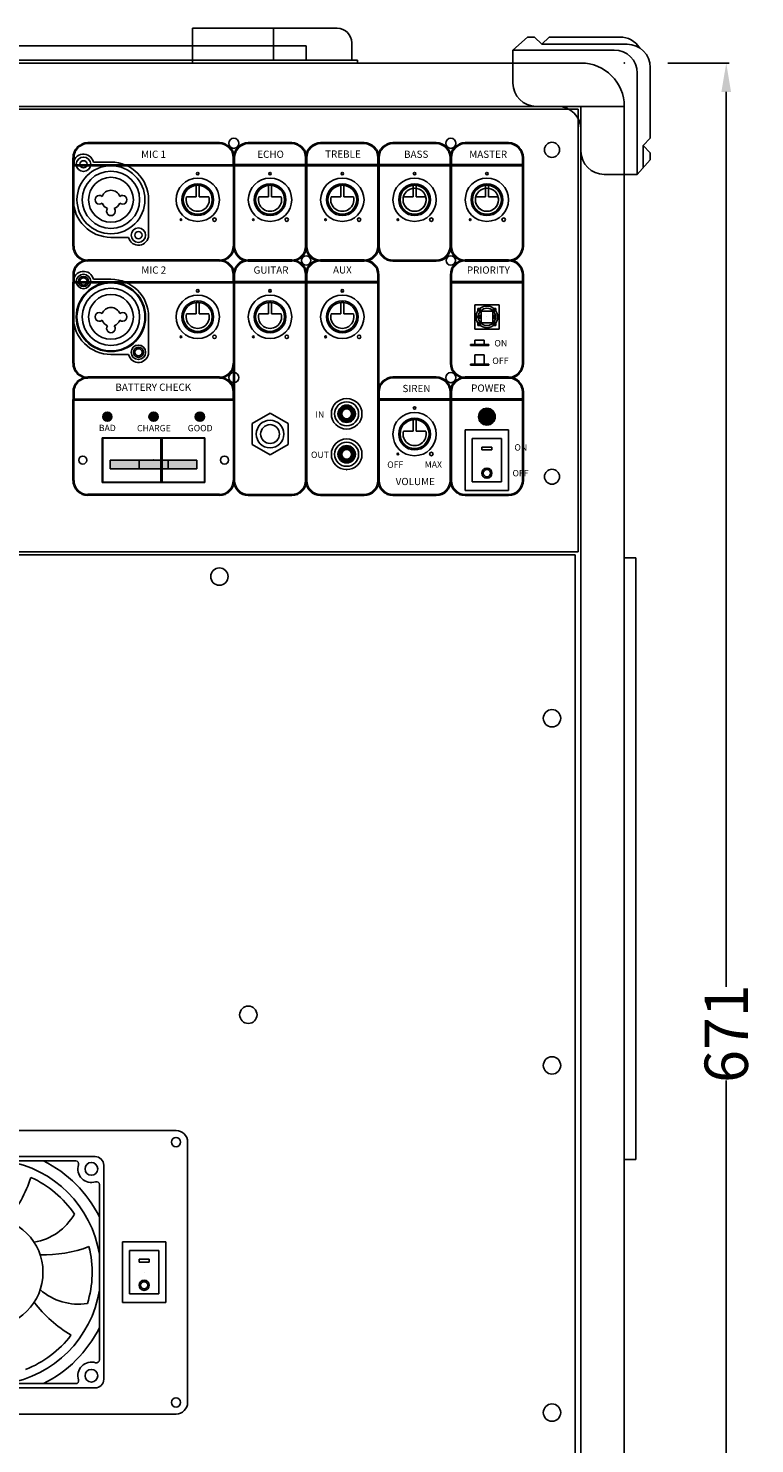
# Model space of a CAD drawing. Units: millimetres. Extents: x 1915 to 2895, y 771 to 2071.
# Drawn here: x 2181 to 2432, y 1044 to 1533 of the extents above; entities that cross this region are included whole.
import ezdxf

# ---------------------------------------------------------------- set-up
doc = ezdxf.new("R2010")
doc.units = ezdxf.units.MM
for name, color, linetype in [('BKT-FAN8025', 7, 'Continuous'), ('CONER-WA770', 1, 'Continuous'), ('FAN8025', 1, 'Continuous'), ('HANDLE-SIDE', 231, 'Continuous'), ('HANDLE-TOP184', 7, 'Continuous'), ('JACK-COMBI', 11, 'Continuous'), ('JK2P', 171, 'Continuous'), ('JK2P-PCBHOLE', 3, 'Continuous'), ('knob-vr-uwa-series', 7, 'Continuous'), ('LED-3PIE', 7, 'Continuous'), ('LED-5PIE', 7, 'Continuous'), ('phone jack H40580140N', 7, 'Continuous'), ('SW CPS2284D', 6, 'Continuous'), ('SW-Rocker SRA2101', 241, 'Continuous'), ('UWA-900 CASE', 4, 'Continuous'), ('UWA-900 CASE-REAR', 140, 'Continuous'), ('UWA-900 PRE-PCB', 3, 'Continuous'), ('UWA-990 CD_CASS PANEL', 7, 'Continuous'), ('VOLT-METER', 50, 'Continuous')]:
    doc.layers.add(name, color=color, linetype=linetype)
doc.styles.get("Standard").update_dxf_attribs({"font": 'arial.ttf'})
doc.dimstyles.get("Standard").update_dxf_attribs({"dimtxt": 0.18, "dimasz": 0.18, "dimexe": 0.18, "dimexo": 0.0625, "dimgap": 0.09, "dimtad": 0, "dimtih": 1, "dimtoh": 1, "dimdec": 4, "dimzin": 0, "dimdsep": 46, "dimtxsty": 'Standard', "dimcen": 0.09, "dimadec": 0, "dimazin": 0, "dimtfac": 1, "dimtdec": 4, "dimtofl": 0, "dimtmove": 0, "dimatfit": 3, "dimfxl": 0, "dimtolj": 1, "dimtzin": 0, "dimarcsym": 0})

# ---------------------------------------------------------------- blocks, each defined once
blk = doc.blocks.new('*D6')
at = {"color": 0, "lineweight": -2, "transparency": 16777216}
for p, q in [((2402.3, 1521.46), (2423.55, 1521.46)), ((2422.55, 1511.46), (2422.55, 1202.13)), ((2422.55, 860.46), (2422.55, 1169.8)), ((2402.3, 850.46), (2423.55, 850.46))]:
    blk.add_line(p, q, dxfattribs=at)
at = {"color": 0, "transparency": 16777216}
for points in [[(2420.88, 1511.46), (2424.21, 1511.46), (2422.55, 1521.46)], [(2420.88, 860.46), (2424.21, 860.46), (2422.55, 850.46)]]:
    blk.add_solid(points, dxfattribs=at)
at = {"layer": 'DEFPOINTS', "color": 0, "transparency": 16777216}
for p in [(2372.3, 1521.46), (2372.3, 850.46), (2422.55, 850.46)]:
    blk.add_point(p, dxfattribs=at)
at = {"color": 0, "transparency": 16777216, "insert": (2422.55, 1185.96), "char_height": 15, "attachment_point": 5, "rotation": 90}
blk.add_mtext('\\A1;671', dxfattribs=at)

msp = doc.modelspace()

# ---------------------------------------------------------------- hatches: boundary and pattern name
at = {"layer": 'JK2P'}
h = msp.add_hatch(color=0, dxfattribs=at)
h.paths.add_polyline_path([(2291.3, 1397.21, 1), (2291.3, 1403.21, 1)])
h.paths.add_polyline_path([(2291.3, 1398.51, 1), (2291.3, 1401.91, 1)], flags=16)
h = msp.add_hatch(color=0, dxfattribs=at)
h.paths.add_polyline_path([(2291.3, 1383.21, 1), (2291.3, 1389.21, 1)])
h.paths.add_polyline_path([(2291.3, 1384.51, 1), (2291.3, 1387.91, 1)], flags=16)
at = {"layer": 'LED-3PIE'}
for points in [[(2210.05, 1399.21, 1), (2207.05, 1399.21, 1)], [(2226.05, 1399.21, 1), (2223.05, 1399.21, 1)], [(2242.05, 1399.21, 1), (2239.05, 1399.21, 1)]]:
    msp.add_hatch(color=0, dxfattribs=at).paths.add_polyline_path(points)
at = {"layer": 'LED-5PIE'}
msp.add_hatch(color=0, dxfattribs=at).paths.add_polyline_path([(2336.9, 1399.21, 1), (2342.7, 1399.21, 1)])
at = {"layer": 'VOLT-METER'}
h = msp.add_hatch(color=0, dxfattribs=at)
h.paths.add_polyline_path([(2227.55, 1391.81), (2227.05, 1391.81), (2227.05, 1384.21), (2227.55, 1384.21)])
h.paths.add_polyline_path([(2227.05, 1381.21), (2227.55, 1381.21), (2227.55, 1384.21), (2227.05, 1384.21)])
h.paths.add_polyline_path([(2227.05, 1376.61), (2227.55, 1376.61), (2227.55, 1381.21), (2227.05, 1381.21)])
for points in [[(2219.55, 1384.21), (2209.55, 1384.21), (2209.55, 1381.21), (2219.55, 1381.21)], [(2229.55, 1384.21), (2219.55, 1384.21), (2219.55, 1381.21), (2229.55, 1381.21)], [(2239.55, 1381.21), (2239.55, 1384.21), (2229.55, 1384.21), (2229.55, 1381.21)]]:
    msp.add_hatch(color=0, dxfattribs=at).paths.add_polyline_path(points)

# ---------------------------------------------------------------- linework, layer by layer
at = {"color": 0, "lineweight": 40}
for p, q in [((2247.3, 1493.71), (2201.8, 1493.71)), ((2272.3, 1493.71), (2257.3, 1493.71)), ((2297.3, 1493.71), (2282.3, 1493.71)), ((2322.3, 1493.71), (2307.3, 1493.71)), ((2347.3, 1493.71), (2332.3, 1493.71)), ((2196.8, 1486.21), (2196.8, 1488.71)), ((2196.8, 1488.71), (2196.8, 1486.21)), ((2252.3, 1486.21), (2252.3, 1488.71)), ((2252.3, 1488.71), (2252.3, 1486.21)), ((2277.3, 1488.71), (2277.3, 1486.21)), ((2277.3, 1486.21), (2277.3, 1488.71)), ((2302.3, 1488.71), (2302.3, 1486.21)), ((2302.3, 1486.21), (2302.3, 1488.71)), ((2327.3, 1488.71), (2327.3, 1486.21)), ((2327.3, 1486.21), (2327.3, 1488.71)), ((2352.3, 1486.21), (2352.3, 1488.71)), ((2196.8, 1466.21), (2196.8, 1486.21)), ((2196.8, 1486.21), (2252.3, 1486.21)), ((2196.8, 1458.21), (2196.8, 1486.21)), ((2196.8, 1486.21), (2252.3, 1486.21)), ((2252.3, 1486.21), (2252.3, 1458.21)), ((2252.3, 1486.21), (2277.3, 1486.21)), ((2277.3, 1486.21), (2252.3, 1486.21)), ((2252.3, 1486.21), (2252.3, 1458.21)), ((2277.3, 1486.21), (2302.3, 1486.21)), ((2302.3, 1486.21), (2277.3, 1486.21)), ((2277.3, 1486.21), (2277.3, 1458.21)), ((2277.3, 1458.21), (2277.3, 1486.21)), ((2302.3, 1486.21), (2327.3, 1486.21)), ((2327.3, 1486.21), (2302.3, 1486.21)), ((2302.3, 1486.21), (2302.3, 1458.21)), ((2302.3, 1458.21), (2302.3, 1486.21)), ((2327.3, 1486.21), (2352.3, 1486.21)), ((2352.3, 1486.21), (2327.3, 1486.21)), ((2327.3, 1486.21), (2327.3, 1458.21)), ((2327.3, 1458.21), (2327.3, 1486.21)), ((2352.3, 1458.21), (2352.3, 1486.21)), ((2247.3, 1453.21), (2201.8, 1453.21)), ((2247.3, 1453.21), (2201.8, 1453.21)), ((2272.3, 1453.21), (2257.3, 1453.21)), ((2257.3, 1453.21), (2272.3, 1453.21)), ((2297.3, 1453.21), (2282.3, 1453.21)), ((2282.3, 1453.21), (2297.3, 1453.21)), ((2307.3, 1453.21), (2322.3, 1453.21)), ((2347.3, 1453.21), (2332.3, 1453.21)), ((2332.3, 1453.21), (2347.3, 1453.21)), ((2196.8, 1448.21), (2196.8, 1445.71)), ((2252.3, 1448.21), (2252.3, 1445.71)), ((2252.3, 1445.71), (2252.3, 1448.21)), ((2277.3, 1445.71), (2277.3, 1448.21)), ((2277.3, 1448.21), (2277.3, 1445.71)), ((2302.3, 1445.71), (2302.3, 1448.21)), ((2327.3, 1448.21), (2327.3, 1445.71)), ((2352.3, 1445.71), (2352.3, 1448.21)), ((2196.8, 1445.71), (2252.3, 1445.71)), ((2196.8, 1417.71), (2196.8, 1445.71)), ((2196.8, 1445.71), (2252.3, 1445.71)), ((2252.3, 1445.71), (2277.3, 1445.71)), ((2277.3, 1445.71), (2252.3, 1445.71)), ((2252.3, 1445.71), (2252.3, 1377.21)), ((2252.3, 1445.71), (2252.3, 1417.71)), ((2277.3, 1377.21), (2277.3, 1445.71)), ((2277.3, 1445.71), (2302.3, 1445.71)), ((2302.3, 1445.71), (2277.3, 1445.71)), ((2277.3, 1445.71), (2277.3, 1377.21)), ((2302.3, 1377.21), (2302.3, 1445.71)), ((2327.3, 1445.71), (2352.3, 1445.71)), ((2352.3, 1445.71), (2327.3, 1445.71)), ((2327.3, 1445.71), (2327.3, 1417.71)), ((2352.3, 1417.71), (2352.3, 1445.71)), ((2247.3, 1412.71), (2201.8, 1412.71)), ((2247.3, 1412.71), (2201.8, 1412.71)), ((2322.3, 1412.71), (2307.3, 1412.71)), ((2347.3, 1412.71), (2332.3, 1412.71)), ((2332.3, 1412.71), (2347.3, 1412.71)), ((2196.8, 1407.71), (2196.8, 1405.21)), ((2196.8, 1405.21), (2252.3, 1405.21)), ((2196.8, 1377.21), (2196.8, 1405.21)), ((2196.8, 1405.21), (2252.3, 1405.21)), ((2252.3, 1405.21), (2252.3, 1407.71)), ((2252.3, 1405.21), (2252.3, 1377.21)), ((2302.3, 1407.71), (2302.3, 1405.21)), ((2302.3, 1405.21), (2327.3, 1405.21)), ((2327.3, 1405.21), (2302.3, 1405.21)), ((2302.3, 1405.21), (2302.3, 1377.21)), ((2327.3, 1405.21), (2327.3, 1407.71)), ((2327.3, 1407.71), (2327.3, 1405.21)), ((2327.3, 1377.21), (2327.3, 1405.21)), ((2327.3, 1405.21), (2352.3, 1405.21)), ((2352.3, 1405.21), (2327.3, 1405.21)), ((2327.3, 1405.21), (2327.3, 1377.21)), ((2352.3, 1405.21), (2352.3, 1407.71)), ((2352.3, 1377.21), (2352.3, 1405.21)), ((2247.3, 1372.21), (2201.8, 1372.21)), ((2257.3, 1372.21), (2272.3, 1372.21)), ((2282.3, 1372.21), (2297.3, 1372.21)), ((2307.3, 1372.21), (2322.3, 1372.21)), ((2332.3, 1372.21), (2347.3, 1372.21))]:
    msp.add_line(p, q, dxfattribs=at)
at = {"color": 0}
for p, q in [((2334.07, 1424.11), (2340.47, 1424.11)), ((2334.07, 1423.79), (2334.07, 1424.11)), ((2340.47, 1423.79), (2334.07, 1423.79)), ((2338.87, 1425.71), (2335.67, 1425.71)), ((2335.67, 1425.71), (2335.67, 1424.11)), ((2335.67, 1424.11), (2338.87, 1424.11)), ((2338.87, 1424.11), (2338.87, 1425.71)), ((2340.47, 1424.11), (2340.47, 1423.79)), ((2338.87, 1420.57), (2335.67, 1420.57)), ((2335.67, 1420.57), (2335.67, 1417.37)), ((2338.87, 1417.37), (2338.87, 1420.57)), ((2334.07, 1417.37), (2340.47, 1417.37)), ((2334.07, 1417.05), (2334.07, 1417.37)), ((2340.47, 1417.05), (2334.07, 1417.05)), ((2335.67, 1417.37), (2338.87, 1417.37)), ((2340.47, 1417.37), (2340.47, 1417.05))]:
    msp.add_line(p, q, dxfattribs=at)
for centre, radius in [((2239.8, 1483.21), 0.45), ((2264.8, 1483.21), 0.45), ((2289.8, 1483.21), 0.45), ((2314.8, 1483.21), 0.45), ((2339.8, 1483.21), 0.45), ((2245.59, 1467.32), 0.6), ((2270.59, 1467.32), 0.6), ((2295.59, 1467.32), 0.6), ((2320.59, 1467.32), 0.6), ((2345.59, 1467.32), 0.6), ((2234.02, 1467.32), 0.3), ((2259.02, 1467.32), 0.3), ((2284.02, 1467.32), 0.3), ((2309.02, 1467.32), 0.3), ((2334.02, 1467.32), 0.3), ((2239.8, 1442.71), 0.45), ((2264.8, 1442.71), 0.45), ((2289.8, 1442.71), 0.45), ((2234.02, 1426.82), 0.3), ((2245.59, 1426.82), 0.6), ((2259.02, 1426.82), 0.3), ((2270.59, 1426.82), 0.6), ((2284.02, 1426.82), 0.3), ((2295.59, 1426.82), 0.6), ((2314.8, 1402.21), 0.45), ((2309.02, 1386.32), 0.3), ((2320.59, 1386.32), 0.6)]:
    msp.add_circle(centre, radius, dxfattribs=at)
at = {"color": 0, "lineweight": 40}
for centre, start, end in [((2201.8, 1488.71), 90, 180), ((2247.3, 1488.71), 0, 90), ((2257.3, 1488.71), 90, 180), ((2272.3, 1488.71), 0, 90), ((2282.3, 1488.71), 90, 180), ((2297.3, 1488.71), 0, 90), ((2307.3, 1488.71), 90, 180), ((2322.3, 1488.71), 0, 90), ((2332.3, 1488.71), 90, 180), ((2347.3, 1488.71), 0, 90), ((2201.8, 1458.21), 180, 270), ((2247.3, 1458.21), 270, 0), ((2257.3, 1458.21), 180, 270), ((2272.3, 1458.21), 270, 0), ((2282.3, 1458.21), 180, 270), ((2297.3, 1458.21), 270, 0), ((2307.3, 1458.21), 180, 270), ((2322.3, 1458.21), 270, 0), ((2332.3, 1458.21), 180, 270), ((2347.3, 1458.21), 270, 0), ((2201.8, 1448.21), 90, 180), ((2247.3, 1448.21), 0, 90), ((2257.3, 1448.21), 90, 180), ((2272.3, 1448.21), 0, 90), ((2282.3, 1448.21), 90, 180), ((2297.3, 1448.21), 0, 90), ((2332.3, 1448.21), 90, 180), ((2347.3, 1448.21), 0, 90), ((2201.8, 1417.71), 180, 270), ((2247.3, 1417.71), 270, 0), ((2332.3, 1417.71), 180, 270), ((2347.3, 1417.71), 270, 0), ((2201.8, 1407.71), 90, 180), ((2247.3, 1407.71), 0, 90), ((2307.3, 1407.71), 90, 180), ((2322.3, 1407.71), 0, 90), ((2332.3, 1407.71), 90, 180), ((2347.3, 1407.71), 0, 90), ((2201.8, 1377.21), 180, 270), ((2247.3, 1377.21), 270, 0), ((2257.3, 1377.21), 180, 270), ((2272.3, 1377.21), 270, 0), ((2282.3, 1377.21), 180, 270), ((2297.3, 1377.21), 270, 0), ((2307.3, 1377.21), 180, 270), ((2322.3, 1377.21), 270, 0), ((2332.3, 1377.21), 180, 270), ((2347.3, 1377.21), 270, 0)]:
    msp.add_arc(centre, 5, start, end, dxfattribs=at)
at = {"layer": 'BKT-FAN8025', "color": 0, "ltscale": 20}
for p, q in [((2102.3, 1152.46), (2232.3, 1152.46)), ((2236.3, 1148.46), (2236.3, 1058.46)), ((2232.3, 1054.46), (2102.3, 1054.46))]:
    msp.add_line(p, q, dxfattribs=at)
for centre in [(2232.3, 1148.46), (2232.3, 1058.46)]:
    msp.add_circle(centre, 1.6, dxfattribs=at)
for centre, start, end in [((2232.3, 1148.46), 0, 90), ((2232.3, 1058.46), 270, 0)]:
    msp.add_arc(centre, 4, start, end, dxfattribs=at)
at = {"layer": 'CONER-WA770', "color": 0}
for p, q in [((2348.8, 1525.96), (2353.8, 1530.46)), ((2353.8, 1530.46), (2356.3, 1530.46)), ((2356.3, 1530.46), (2358.8, 1527.96)), ((2358.8, 1527.96), (2361.3, 1530.46)), ((2358.8, 1527.96), (2388.3, 1527.96)), ((2361.3, 1530.46), (2385.8, 1530.46)), ((2348.8, 1525.96), (2383.8, 1525.96)), ((2348.8, 1514.46), (2348.8, 1525.96)), ((2391.8, 1517.96), (2391.8, 1482.96)), ((2396.3, 1519.96), (2396.3, 1495.46)), ((2364.3, 1506.46), (2356.8, 1506.46)), ((2372.3, 1490.96), (2372.3, 1498.46)), ((2393.8, 1492.96), (2396.3, 1495.46)), ((2396.3, 1490.46), (2393.8, 1492.96)), ((2393.8, 1485.19), (2393.8, 1492.96)), ((2391.8, 1482.96), (2396.3, 1487.96)), ((2396.3, 1487.96), (2396.3, 1490.46)), ((2391.8, 1482.96), (2380.3, 1482.96))]:
    msp.add_line(p, q, dxfattribs=at)
for centre, start, end in [((2385.8, 1522.46), 32.2339, 90), ((2388.3, 1519.96), 0, 90), ((2383.8, 1517.96), 0, 90), ((2356.8, 1514.46), 180, 270), ((2364.3, 1498.46), 0, 90), ((2380.3, 1490.96), 180, 270)]:
    msp.add_arc(centre, 8, start, end, dxfattribs=at)
msp.add_point((2387.3, 1521.46), dxfattribs=at)
at = {"layer": 'FAN8025', "color": 0}
for p, q in [((2204.3, 1143.46), (2130.3, 1143.46)), ((2197.63, 1141.96), (2136.98, 1141.96)), ((2207.3, 1066.46), (2207.3, 1140.46)), ((2205.8, 1073.14), (2205.8, 1133.79)), ((2130.3, 1063.46), (2204.3, 1063.46)), ((2136.98, 1064.96), (2197.63, 1064.96))]:
    msp.add_line(p, q, dxfattribs=at)
for centre, radius in [((2203.05, 1139.21), 2.2), ((2167.3, 1103.46), 19), ((2203.05, 1067.71), 2.2)]:
    msp.add_circle(centre, radius, dxfattribs=at)
for centre, radius, start, end in [((2167.3, 1103.46), 39, 9.1845, 80.8155), ((2167.3, 1103.46), 43, 26.4467, 63.5533), ((2197.63, 1140.96), 1, 342.1204, 90), ((2203.05, 1139.21), 4.7, 162.1204, 287.8796), ((2204.3, 1140.46), 3, 0, 90), ((2138.12, 1150.84), 46.37, 320.4243, 341.6839), ((2167.3, 1103.46), 36, 33.95, 65.6765), ((2204.8, 1133.79), 1, 0, 107.8796), ((2179.79, 1133.57), 20.04, 279.8898, 330.0877), ((2186.14, 1155.82), 46.37, 268.9957, 290.2553), ((2167.3, 1103.46), 36, 342.5214, 14.2479), ((2167.3, 1103.46), 39, 279.1845, 350.8155), ((2198.62, 1112.47), 20.04, 228.4612, 278.6591), ((2219.99, 1121.38), 46.37, 217.5671, 238.8267), ((2167.3, 1103.46), 36, 291.0928, 322.8193), ((2167.3, 1103.46), 43, 296.4467, 333.5533), ((2203.05, 1067.71), 4.7, 72.1204, 197.8796), ((2204.8, 1073.14), 1, 252.1204, 0), ((2197.63, 1065.96), 1, 270, 17.8796), ((2204.3, 1066.46), 3, 270, 0)]:
    msp.add_arc(centre, radius, start, end, dxfattribs=at)
at = {"layer": 'HANDLE-SIDE', "color": 0}
for p, q in [((2387.3, 1142.46), (2387.3, 1350.46)), ((2387.3, 1350.46), (2391.3, 1350.46)), ((2391.3, 1350.46), (2391.3, 1142.46)), ((2391.3, 1142.46), (2387.3, 1142.46))]:
    msp.add_line(p, q, dxfattribs=at)
at = {"layer": 'HANDLE-TOP184', "color": 0}
for p, q in [((2288.05, 1533.46), (2238.05, 1533.46)), ((2238.05, 1521.46), (2238.05, 1533.46)), ((2266.05, 1533.46), (2266.05, 1522.46)), ((2277.3, 1527.46), (2057.3, 1527.46)), ((2277.3, 1527.46), (2277.3, 1522.46)), ((2293.05, 1522.46), (2293.05, 1528.46)), ((2057.3, 1522.46), (2277.3, 1522.46)), ((2238.05, 1522.46), (2293.05, 1522.46)), ((2295.05, 1522.46), (2293.05, 1522.46)), ((2295.05, 1521.46), (2295.05, 1522.46)), ((2238.05, 1521.46), (2295.05, 1521.46))]:
    msp.add_line(p, q, dxfattribs=at)
msp.add_arc((2288.05, 1528.46), 5, 0, 90, dxfattribs=at)
at = {"layer": 'JACK-COMBI', "color": 0}
for p, q in [((2196.8, 1486.46), (2196.8, 1474.21)), ((2209.8, 1487.21), (2203.72, 1487.21)), ((2222.8, 1474.21), (2222.8, 1461.96)), ((2209.8, 1461.21), (2215.89, 1461.21)), ((2196.8, 1445.96), (2196.8, 1433.71)), ((2209.8, 1446.71), (2203.72, 1446.71)), ((2222.8, 1433.71), (2222.8, 1421.46)), ((2209.8, 1420.71), (2215.89, 1420.71))]:
    msp.add_line(p, q, dxfattribs=at)
for centre, radius in [((2200.3, 1486.46), 2.5), ((2200.3, 1486.46), 1.25), ((2209.8, 1474.21), 11.75), ((2209.8, 1474.21), 9.9), ((2209.8, 1474.21), 7.75), ((2219.3, 1461.96), 2.5), ((2219.3, 1461.96), 1.25), ((2200.3, 1445.96), 2.5), ((2209.8, 1433.71), 11.75), ((2200.3, 1445.96), 1.25), ((2209.8, 1433.71), 9.9), ((2209.8, 1433.71), 7.75), ((2219.3, 1421.46), 2.5), ((2219.3, 1421.46), 1.25)]:
    msp.add_circle(centre, radius, dxfattribs=at)
for centre, radius, start, end in [((2200.3, 1486.46), 3.5, 12.3736, 180), ((2209.8, 1474.21), 13, 0, 90), ((2209.8, 1474.21), 13, 180, 270), ((2205.8, 1474.21), 1.5, 50.1616, 309.8384), ((2209.8, 1474.21), 3.25, 20.7563, 159.2437), ((2209.8, 1474.21), 3.25, 200.7563, 249.2437), ((2209.8, 1474.21), 3.25, 290.7563, 339.2437), ((2213.8, 1474.21), 1.5, 230.1616, 129.8384), ((2209.8, 1470.21), 1.5, 140.1616, 39.8384), ((2219.3, 1461.96), 3.5, 192.3736, 0), ((2200.3, 1445.96), 3.5, 12.3736, 180), ((2209.8, 1433.71), 13, 0, 90), ((2209.8, 1433.71), 13, 180, 270), ((2205.8, 1433.71), 1.5, 50.1616, 309.8384), ((2209.8, 1433.71), 3.25, 20.7563, 159.2437), ((2213.8, 1433.71), 1.5, 230.1616, 129.8384), ((2209.8, 1433.71), 3.25, 200.7563, 249.2437), ((2209.8, 1429.71), 1.5, 140.1616, 39.8384), ((2209.8, 1433.71), 3.25, 290.7563, 339.2437), ((2219.3, 1421.46), 3.5, 192.3736, 0)]:
    msp.add_arc(centre, radius, start, end, dxfattribs=at)
at = {"layer": 'JK2P', "color": 0}
msp.add_line((2291.3, 1393.21), (2291.3, 1393.21), dxfattribs=at)
for centre, radius in [((2291.3, 1400.21), 5.3), ((2291.3, 1400.21), 4.15), ((2291.3, 1400.21), 3), ((2291.3, 1400.21), 1.7), ((2291.3, 1386.21), 5.3), ((2291.3, 1386.21), 4.15), ((2291.3, 1386.21), 3), ((2291.3, 1386.21), 1.7)]:
    msp.add_circle(centre, radius, dxfattribs=at)
at = {"layer": 'JK2P-PCBHOLE', "color": 0}
msp.add_point((2291.3, 1380.91), dxfattribs=at)
at = {"layer": 'knob-vr-uwa-series', "color": 0}
for p, q in [((2239.3, 1475.21), (2239.3, 1479.19)), ((2240.3, 1479.19), (2240.3, 1475.21)), ((2264.3, 1475.21), (2264.3, 1479.19)), ((2265.3, 1479.19), (2265.3, 1475.21)), ((2289.3, 1475.21), (2289.3, 1479.19)), ((2290.3, 1479.19), (2290.3, 1475.21)), ((2314.3, 1475.21), (2314.3, 1479.19)), ((2315.3, 1479.19), (2315.3, 1475.21)), ((2339.3, 1475.21), (2339.3, 1479.19)), ((2340.3, 1479.19), (2340.3, 1475.21)), ((2235.93, 1475.21), (2239.3, 1475.21)), ((2240.3, 1475.21), (2243.68, 1475.21)), ((2260.93, 1475.21), (2264.3, 1475.21)), ((2265.3, 1475.21), (2268.68, 1475.21)), ((2285.93, 1475.21), (2289.3, 1475.21)), ((2290.3, 1475.21), (2293.68, 1475.21)), ((2310.93, 1475.21), (2314.3, 1475.21)), ((2315.3, 1475.21), (2318.68, 1475.21)), ((2335.93, 1475.21), (2339.3, 1475.21)), ((2340.3, 1475.21), (2343.68, 1475.21)), ((2239.3, 1434.71), (2239.3, 1438.69)), ((2240.3, 1438.69), (2240.3, 1434.71)), ((2264.3, 1434.71), (2264.3, 1438.69)), ((2265.3, 1438.69), (2265.3, 1434.71)), ((2289.3, 1434.71), (2289.3, 1438.69)), ((2290.3, 1438.69), (2290.3, 1434.71)), ((2235.93, 1434.71), (2239.3, 1434.71)), ((2240.3, 1434.71), (2243.68, 1434.71)), ((2260.93, 1434.71), (2264.3, 1434.71)), ((2265.3, 1434.71), (2268.68, 1434.71)), ((2285.93, 1434.71), (2289.3, 1434.71)), ((2290.3, 1434.71), (2293.68, 1434.71)), ((2314.3, 1394.21), (2314.3, 1398.19)), ((2315.3, 1398.19), (2315.3, 1394.21)), ((2310.93, 1394.21), (2314.3, 1394.21)), ((2315.3, 1394.21), (2318.68, 1394.21))]:
    msp.add_line(p, q, dxfattribs=at)
for centre, radius in [((2239.8, 1474.21), 7.5), ((2239.8, 1474.21), 5.5), ((2239.8, 1474.21), 5), ((2264.8, 1474.21), 7.5), ((2264.8, 1474.21), 5.5), ((2264.8, 1474.21), 5), ((2289.8, 1474.21), 7.5), ((2289.8, 1474.21), 5.5), ((2289.8, 1474.21), 5), ((2314.8, 1474.21), 7.5), ((2314.8, 1474.21), 5.5), ((2314.8, 1474.21), 5), ((2339.8, 1474.21), 7.5), ((2339.8, 1474.21), 5.5), ((2339.8, 1474.21), 5), ((2239.8, 1433.71), 7.5), ((2239.8, 1433.71), 5.5), ((2239.8, 1433.71), 5), ((2264.8, 1433.71), 7.5), ((2264.8, 1433.71), 5.5), ((2264.8, 1433.71), 5), ((2289.8, 1433.71), 7.5), ((2289.8, 1433.71), 5.5), ((2289.8, 1433.71), 5), ((2314.8, 1393.21), 7.5), ((2314.8, 1393.21), 5.5), ((2314.8, 1393.21), 5)]:
    msp.add_circle(centre, radius, dxfattribs=at)
for centre, radius, start, end in [((2239.8, 1474.21), 5, 84.2608, 95.7392), ((2264.8, 1474.21), 5, 84.2608, 95.7392), ((2289.8, 1474.21), 5, 84.2608, 95.7392), ((2314.8, 1474.21), 5, 84.2608, 95.7392), ((2339.8, 1474.21), 5, 84.2608, 95.7392), ((2239.8, 1474.21), 4, 165.5225, 14.4775), ((2264.8, 1474.21), 4, 165.5225, 14.4775), ((2289.8, 1474.21), 4, 165.5225, 14.4775), ((2314.8, 1474.21), 4, 165.5225, 14.4775), ((2339.8, 1474.21), 4, 165.5225, 14.4775), ((2239.8, 1433.71), 5, 84.2608, 95.7392), ((2264.8, 1433.71), 5, 84.2608, 95.7392), ((2289.8, 1433.71), 5, 84.2608, 95.7392), ((2239.8, 1433.71), 4, 165.5225, 14.4775), ((2264.8, 1433.71), 4, 165.5225, 14.4775), ((2289.8, 1433.71), 4, 165.5225, 14.4775), ((2314.8, 1393.21), 5, 84.2608, 95.7392), ((2314.8, 1393.21), 4, 165.5225, 14.4775)]:
    msp.add_arc(centre, radius, start, end, dxfattribs=at)
at = {"layer": 'LED-3PIE', "color": 0}
for centre in [(2208.55, 1399.21), (2224.55, 1399.21), (2240.55, 1399.21)]:
    msp.add_circle(centre, 1.5, dxfattribs=at)
at = {"layer": 'LED-5PIE', "color": 0}
msp.add_circle((2339.8, 1399.21), 2.9, dxfattribs=at)
at = {"layer": 'phone jack H40580140N', "color": 0}
for p, q in [((2264.8, 1400.4), (2258.58, 1396.81)), ((2271.03, 1396.81), (2264.8, 1400.4)), ((2258.58, 1396.81), (2258.58, 1389.62)), ((2271.03, 1389.62), (2271.03, 1396.81)), ((2258.58, 1389.62), (2264.8, 1386.03)), ((2264.8, 1386.03), (2271.03, 1389.62))]:
    msp.add_line(p, q, dxfattribs=at)
for radius in [4.76, 4.76, 3.25]:
    msp.add_circle((2264.8, 1393.21), radius, dxfattribs=at)
at = {"layer": 'SW CPS2284D', "color": 0}
for p, q in [((2344, 1437.91), (2335.6, 1437.91)), ((2335.6, 1437.91), (2335.6, 1429.51)), ((2337.5, 1436.66), (2336.7, 1436.66)), ((2336.7, 1436.66), (2336.7, 1435.76)), ((2336.7, 1435.76), (2337.5, 1435.76)), ((2337.5, 1434.16), (2336.7, 1434.16)), ((2336.7, 1434.16), (2336.7, 1433.26)), ((2337.3, 1436.46), (2336.9, 1436.46)), ((2336.9, 1436.46), (2336.9, 1435.96)), ((2336.9, 1435.96), (2337.3, 1435.96)), ((2337.3, 1433.96), (2336.9, 1433.96)), ((2336.9, 1433.96), (2336.9, 1433.46)), ((2337.3, 1435.96), (2337.3, 1436.46)), ((2337.3, 1433.46), (2337.3, 1433.96)), ((2337.5, 1435.76), (2337.5, 1436.66)), ((2337.5, 1433.26), (2337.5, 1434.16)), ((2341.8, 1435.71), (2337.8, 1435.71)), ((2337.8, 1435.71), (2337.8, 1431.71)), ((2339.8, 1433.71), (2339.8, 1433.71)), ((2339.8, 1433.71), (2339.8, 1433.71)), ((2341.8, 1431.71), (2341.8, 1435.71)), ((2342.1, 1435.76), (2342.1, 1436.66)), ((2342.1, 1436.66), (2342.9, 1436.66)), ((2342.9, 1435.76), (2342.1, 1435.76)), ((2342.1, 1433.26), (2342.1, 1434.16)), ((2342.1, 1434.16), (2342.9, 1434.16)), ((2342.3, 1435.96), (2342.3, 1436.46)), ((2342.3, 1436.46), (2342.7, 1436.46)), ((2342.7, 1435.96), (2342.3, 1435.96)), ((2342.3, 1433.46), (2342.3, 1433.96)), ((2342.3, 1433.96), (2342.7, 1433.96)), ((2342.7, 1436.46), (2342.7, 1435.96)), ((2342.7, 1433.96), (2342.7, 1433.46)), ((2342.9, 1436.66), (2342.9, 1435.76)), ((2342.9, 1434.16), (2342.9, 1433.26)), ((2344, 1429.51), (2344, 1437.91)), ((2335.6, 1429.51), (2344, 1429.51)), ((2336.7, 1433.26), (2337.5, 1433.26)), ((2337.5, 1431.66), (2336.7, 1431.66)), ((2336.7, 1431.66), (2336.7, 1430.76)), ((2336.7, 1430.76), (2337.5, 1430.76)), ((2336.9, 1433.46), (2337.3, 1433.46)), ((2337.3, 1431.46), (2336.9, 1431.46)), ((2336.9, 1431.46), (2336.9, 1430.96)), ((2336.9, 1430.96), (2337.3, 1430.96)), ((2337.3, 1430.96), (2337.3, 1431.46)), ((2337.5, 1430.76), (2337.5, 1431.66)), ((2337.8, 1431.71), (2341.8, 1431.71)), ((2342.9, 1433.26), (2342.1, 1433.26)), ((2342.1, 1430.76), (2342.1, 1431.66)), ((2342.1, 1431.66), (2342.9, 1431.66)), ((2342.9, 1430.76), (2342.1, 1430.76)), ((2342.7, 1433.46), (2342.3, 1433.46)), ((2342.3, 1430.96), (2342.3, 1431.46)), ((2342.3, 1431.46), (2342.7, 1431.46)), ((2342.7, 1430.96), (2342.3, 1430.96)), ((2342.7, 1431.46), (2342.7, 1430.96)), ((2342.9, 1431.66), (2342.9, 1430.76))]:
    msp.add_line(p, q, dxfattribs=at)
msp.add_circle((2339.8, 1433.71), 3, dxfattribs=at)
at = {"layer": 'SW-Rocker SRA2101', "color": 0}
for p, q in [((2347.3, 1394.71), (2332.3, 1394.71)), ((2332.3, 1394.71), (2332.3, 1373.71)), ((2347.3, 1373.71), (2347.3, 1394.71)), ((2344.85, 1391.71), (2334.75, 1391.71)), ((2334.75, 1391.71), (2334.75, 1376.71)), ((2344.85, 1376.71), (2344.85, 1391.71)), ((2341.55, 1388.71), (2338.05, 1388.71)), ((2338.05, 1388.71), (2338.05, 1387.71)), ((2338.05, 1387.71), (2341.55, 1387.71)), ((2341.55, 1387.71), (2341.55, 1388.71)), ((2339.8, 1384.21), (2339.8, 1384.21)), ((2339.8, 1384.21), (2339.8, 1384.21)), ((2339.8, 1384.21), (2339.8, 1384.21)), ((2339.8, 1384.21), (2339.8, 1384.21)), ((2334.75, 1376.71), (2344.85, 1376.71)), ((2332.3, 1373.71), (2347.3, 1373.71)), ((2228.8, 1113.96), (2213.8, 1113.96)), ((2213.8, 1113.96), (2213.8, 1092.96)), ((2226.35, 1110.96), (2216.25, 1110.96)), ((2216.25, 1110.96), (2216.25, 1095.96)), ((2226.35, 1095.96), (2226.35, 1110.96)), ((2228.8, 1092.96), (2228.8, 1113.96)), ((2223.05, 1107.96), (2219.55, 1107.96)), ((2219.55, 1107.96), (2219.55, 1106.96)), ((2219.55, 1106.96), (2223.05, 1106.96)), ((2223.05, 1106.96), (2223.05, 1107.96)), ((2221.3, 1103.46), (2221.3, 1103.46)), ((2221.3, 1103.46), (2221.3, 1103.46)), ((2221.3, 1103.46), (2221.3, 1103.46)), ((2221.3, 1103.46), (2221.3, 1103.46)), ((2216.25, 1095.96), (2226.35, 1095.96)), ((2213.8, 1092.96), (2228.8, 1092.96))]:
    msp.add_line(p, q, dxfattribs=at)
for centre, radius in [((2339.8, 1379.71), 1.75), ((2339.8, 1379.71), 1.25), ((2221.3, 1098.96), 1.75), ((2221.3, 1098.96), 1.25)]:
    msp.add_circle(centre, radius, dxfattribs=at)
at = {"layer": 'UWA-900 CASE', "color": 0}
for p, q in [((2372.3, 1521.46), (1962.3, 1521.46)), ((1947.3, 1506.46), (2387.3, 1506.46)), ((2372.3, 1506.46), (1962.3, 1506.46)), ((2387.3, 1506.46), (2372.3, 1506.46)), ((2372.3, 1506.46), (2372.3, 868.46)), ((2387.3, 868.46), (2387.3, 1506.46))]:
    msp.add_line(p, q, dxfattribs=at)
msp.add_arc((2372.3, 1506.46), 15, 0, 90, dxfattribs=at)
at = {"layer": 'UWA-900 CASE-REAR', "color": 0}
for p, q in [((2370.3, 1351.46), (1964.3, 1351.46)), ((2370.3, 869.46), (2370.3, 1351.46))]:
    msp.add_line(p, q, dxfattribs=at)
for centre in [(2247.3, 1343.96), (2362.3, 1294.96), (2257.3, 1192.46), (2362.3, 1174.96), (2362.3, 1054.96)]:
    msp.add_circle(centre, 3, dxfattribs=at)
at = {"layer": 'UWA-900 PRE-PCB', "color": 0}
for centre in [(2277.3, 1453.21), (2327.3, 1453.21)]:
    msp.add_circle(centre, 1.6, dxfattribs=at)
at = {"layer": 'UWA-990 CD_CASS PANEL', "color": 0}
for p, q in [((1963.3, 1505.46), (2371.3, 1505.46)), ((2371.3, 1505.46), (2371.3, 1352.46)), ((2206.8, 1376.46), (2206.8, 1391.96)), ((2206.8, 1391.96), (2242.3, 1391.96)), ((2242.3, 1391.96), (2242.3, 1376.46)), ((2242.3, 1376.46), (2206.8, 1376.46)), ((2371.3, 1352.46), (1963.3, 1352.46))]:
    msp.add_line(p, q, dxfattribs=at)
for centre, radius in [((2252.3, 1493.71), 1.75), ((2327.3, 1493.71), 1.75), ((2362.3, 1491.46), 2.6), ((2314.8, 1474.21), 4), ((2339.8, 1474.21), 4), ((2209.8, 1433.71), 12), ((2200.3, 1445.96), 1.75), ((2339.8, 1433.71), 3.75), ((2219.3, 1421.46), 1.75), ((2252.3, 1412.71), 1.75), ((2327.3, 1412.71), 1.75), ((2208.55, 1399.21), 1.6), ((2224.55, 1399.21), 1.6), ((2240.55, 1399.21), 1.6), ((2339.8, 1399.21), 2.6), ((2200.05, 1384.21), 1.4), ((2249.05, 1384.21), 1.4), ((2362.3, 1378.46), 2.6)]:
    msp.add_circle(centre, radius, dxfattribs=at)
at = {"layer": 'VOLT-METER', "color": 0}
for p, q in [((2242.15, 1391.81), (2206.95, 1391.81)), ((2206.95, 1391.81), (2206.95, 1376.61)), ((2227.05, 1391.81), (2227.05, 1376.61)), ((2227.55, 1391.81), (2227.55, 1376.61)), ((2242.15, 1376.61), (2242.15, 1391.81)), ((2219.55, 1384.21), (2209.55, 1384.21)), ((2209.55, 1384.21), (2209.55, 1381.21)), ((2209.55, 1381.21), (2219.55, 1381.21)), ((2229.55, 1384.21), (2219.55, 1384.21)), ((2219.55, 1384.21), (2219.55, 1381.21)), ((2219.55, 1381.21), (2219.55, 1384.21)), ((2219.55, 1381.21), (2229.55, 1381.21)), ((2229.55, 1381.21), (2229.55, 1384.21)), ((2239.55, 1384.21), (2229.55, 1384.21)), ((2229.55, 1384.21), (2229.55, 1381.21)), ((2229.55, 1381.21), (2239.55, 1381.21)), ((2239.55, 1381.21), (2239.55, 1384.21)), ((2206.95, 1376.61), (2242.15, 1376.61))]:
    msp.add_line(p, q, dxfattribs=at)
msp.add_point((2224.55, 1384.21), dxfattribs=at)

# ---------------------------------------------------------------- texts
at = {"color": 0}
for s, height, p in [('MIC 1', 2.5, (2220.23, 1488.68)), ('ECHO', 2.5, (2260.39, 1488.68)), ('TREBLE', 2.5, (2283.85, 1488.75)), ('BASS', 2.5, (2311.15, 1488.68)), ('MASTER', 2.5, (2333.69, 1488.68)), ('MIC 2', 2.5, (2220.3, 1448.65)), ('GUITAR', 2.5, (2259.1, 1448.65)), ('AUX', 2.5, (2286.58, 1448.71)), ('PRIORITY', 2.5, (2332.87, 1448.65)), ('ON', 2.24, (2342.37, 1423.5)), ('OFF', 2.24, (2341.65, 1417.41)), ('BATTERY CHECK', 2.5, (2211.32, 1408.15)), ('SIREN', 2.5, (2310.6, 1407.71)), ('POWER', 2.5, (2334.34, 1407.84)), ('IN', 2.2, (2280.51, 1398.88)), ('BAD', 2.2, (2205.61, 1394.22)), ('CHARGE', 2.2, (2218.81, 1394.17)), ('GOOD', 2.2, (2236.35, 1394.17)), ('ON', 2.2, (2349.31, 1387.49)), ('OUT', 2.2, (2278.96, 1384.95)), ('OFF', 2.2, (2305.33, 1381.53)), ('MAX', 2.2, (2318.28, 1381.58)), ('OFF', 2.2, (2348.64, 1378.6)), ('VOLUME', 2.5, (2308.24, 1375.56))]:
    msp.add_text(s, height=height, dxfattribs=at).set_placement(p)

# ---------------------------------------------------------------- dimensions: what is measured, and where the dimension line sits
dim = msp.add_linear_dim(base=(2422.55, 850.46), p1=(2372.3, 1521.46), p2=(2372.3, 850.46), angle=90, dimstyle='Standard', override={"dimscale": 1, "dimtxt": 15, "dimasz": 10, "dimexe": 1, "dimexo": 30, "dimgap": 1, "dimtad": 0, "dimtih": 0, "dimdec": 1, "dimzin": 12}, dxfattribs=at)
dim.commit()
dim.dimension.update_dxf_attribs({"geometry": '*D6', "text_midpoint": (2422.55, 1185.96)})

doc.saveas('drawing.dxf')
